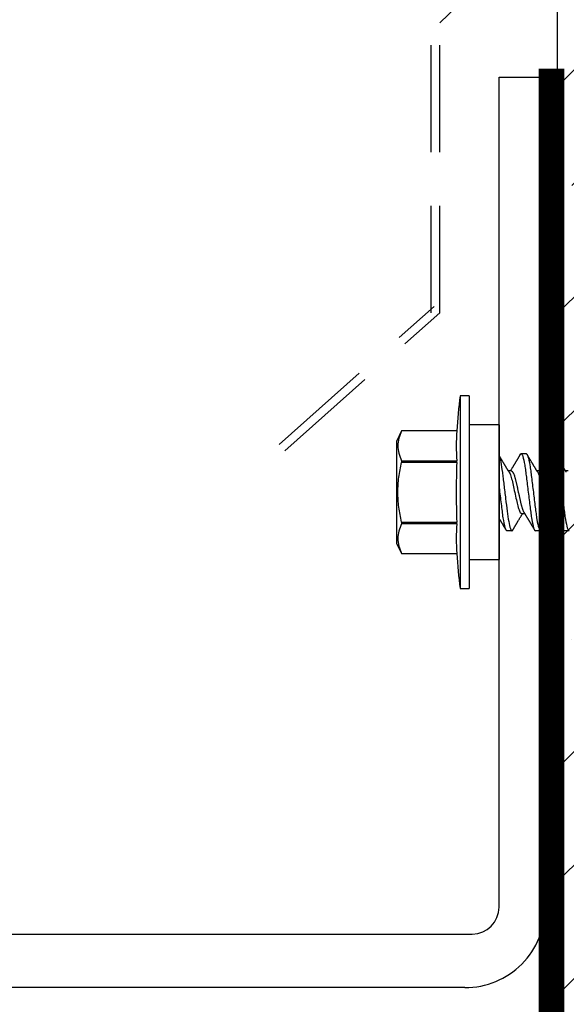
# Model space of a CAD drawing. Units: inches. Extents: x 129.8 to 161.1, y -0.8 to 17.7.
# Drawn here: x 150.6 to 151.9, y 13 to 15.3 of the extents above; entities that cross this region are included whole.
import ezdxf
from ezdxf import colors
from ezdxf.entities.mleader import LeaderData, LeaderLine
from ezdxf.math import Vec2, Vec3

# ---------------------------------------------------------------- set-up
doc = ezdxf.new("R2010")
doc.units = ezdxf.units.IN
doc.header["$MEASUREMENT"] = 0
doc.linetypes.add('HIDDEN', pattern=[0.375, 0.25, -0.125])
doc.linetypes.add('SLD-Solid', pattern=[0])
for name, color, linetype in [('ANCHOR', 3, 'Continuous'), ('COVER', 4, 'Continuous'), ('DIM', 6, 'Continuous'), ('Hatch', 8, 'Continuous'), ('JOINT', 2, 'Continuous'), ('RE117', 1, 'Continuous')]:
    doc.layers.add(name, color=color, linetype=linetype)
doc.styles.add('ARIAL', font='arial.ttf', dxfattribs={"height": 0.1})
doc.styles.get("Standard").update_dxf_attribs({"font": 'arial.ttf'})
doc.dimstyles.new('AA', dxfattribs={"dimtxt": 0.288, "dimasz": 0.28, "dimexe": 0.1, "dimexo": 0.1, "dimgap": 0.09, "dimtad": 0, "dimtih": 1, "dimtoh": 1, "dimdec": 4, "dimzin": 0, "dimdsep": 46, "dimlunit": 4, "dimtxsty": 'Standard', "dimcen": 0.09, "dimclrd": 256, "dimclre": 256, "dimclrt": 256, "dimadec": 0, "dimazin": 0, "dimtfac": 1, "dimtdec": 4, "dimtofl": 0, "dimtmove": 0, "dimatfit": 3, "dimfxl": 1, "dimfrac": 2, "dimtolj": 1, "dimtzin": 0, "dimlwd": -1, "dimarcsym": 0})

# ---------------------------------------------------------------- blocks, each defined once
blk = doc.blocks.new('*D58')
at = {"layer": 'DEFPOINTS', "color": 0}
for p in [(151.8766, 17.2243), (151.8766, 17.2243), (135.8766, 13.1125)]:
    blk.add_point(p, dxfattribs=at)
at = {"layer": 'DIM', "lineweight": -2}
for p, q in [((135.8766, 13.2125), (135.8766, 17.3243)), ((151.8766, 17.3243), (151.8766, 17.3243))]:
    blk.add_line(p, q, dxfattribs=at)
at = {"layer": 'DIM', "linetype": 'Continuous'}
for p, q in [((136.1566, 17.2243), (142.8951, 17.2243)), ((151.5966, 17.2243), (145.4813, 17.2243))]:
    blk.add_line(p, q, dxfattribs=at)
at = {"layer": 'DIM'}
for points in [[(136.1566, 17.271), (136.1566, 17.1776), (135.8766, 17.2243)], [(151.5966, 17.1776), (151.5966, 17.271), (151.8766, 17.2243)]]:
    blk.add_solid(points, dxfattribs=at)
at = {"layer": 'DIM', "insert": (144.1882, 17.2243), "char_height": 0.288, "attachment_point": 5}
blk.add_mtext('\\A1;1\'-4" [406mm]', dxfattribs=at)

msp = doc.modelspace()

# ---------------------------------------------------------------- hatches: boundary and pattern name
at = {"layer": 'Hatch'}
h = msp.add_hatch(dxfattribs=at)
h.set_pattern_fill('ANSI35', color=256, scale=1.5, style=0)
h.set_pattern_definition([(45, (6.7321, -31.32744), (-0.265165, 0.265165), []), (45, (6.99728, -31.32744), (-0.265165, 0.265165), [0.46875, -0.09375, 0, -0.09375])])
edge = h.paths.add_edge_path()
edge.add_line((153.93372, 17.32304), (151.87662, 17.32429))
edge.add_line((151.87662, 17.32429), (151.86399, 14.30205))
edge.add_line((151.86399, 14.30205), (152.06662, 14.30205))
edge.add_line((152.06662, 14.30205), (152.07639, 14.33305))
edge.add_line((152.07639, 14.33305), (152.09026, 14.28905))
edge.add_line((152.09026, 14.28905), (152.13259, 14.28905))
edge.add_line((152.13259, 14.28905), (152.13889, 14.30905))
edge.add_line((152.13889, 14.30905), (152.1452, 14.28905))
edge.add_line((152.1452, 14.28905), (152.18752, 14.28905))
edge.add_line((152.18752, 14.28905), (152.20139, 14.33305))
edge.add_line((152.20139, 14.33305), (152.21526, 14.28905))
edge.add_line((152.21526, 14.28905), (152.25759, 14.28905))
edge.add_line((152.25759, 14.28905), (152.26389, 14.30905))
edge.add_line((152.26389, 14.30905), (152.2702, 14.28905))
edge.add_line((152.2702, 14.28905), (152.31252, 14.28905))
edge.add_line((152.31252, 14.28905), (152.32639, 14.33305))
edge.add_line((152.32639, 14.33305), (152.34026, 14.28905))
edge.add_line((152.34026, 14.28905), (152.38259, 14.28905))
edge.add_line((152.38259, 14.28905), (152.38889, 14.30905))
edge.add_line((152.38889, 14.30905), (152.3952, 14.28905))
edge.add_line((152.3952, 14.28905), (152.43752, 14.28905))
edge.add_line((152.43752, 14.28905), (152.45139, 14.33305))
edge.add_line((152.45139, 14.33305), (152.46526, 14.28905))
edge.add_line((152.46526, 14.28905), (152.50759, 14.28905))
edge.add_line((152.50759, 14.28905), (152.51389, 14.30905))
edge.add_line((152.51389, 14.30905), (152.5202, 14.28905))
edge.add_line((152.5202, 14.28905), (152.56252, 14.28905))
edge.add_line((152.56252, 14.28905), (152.57639, 14.33305))
edge.add_line((152.57639, 14.33305), (152.59026, 14.28905))
edge.add_line((152.59026, 14.28905), (152.63259, 14.28905))
edge.add_line((152.63259, 14.28905), (152.63889, 14.30905))
edge.add_line((152.63889, 14.30905), (152.6452, 14.28905))
edge.add_line((152.6452, 14.28905), (152.68752, 14.28905))
edge.add_line((152.68752, 14.28905), (152.70139, 14.33305))
edge.add_line((152.70139, 14.33305), (152.71526, 14.28905))
edge.add_line((152.71526, 14.28905), (152.75759, 14.28905))
edge.add_line((152.75759, 14.28905), (152.76389, 14.30905))
edge.add_line((152.76389, 14.30905), (152.7702, 14.28905))
edge.add_line((152.7702, 14.28905), (152.81252, 14.28905))
edge.add_line((152.81252, 14.28905), (152.82639, 14.33305))
edge.add_line((152.82639, 14.33305), (152.84026, 14.28905))
edge.add_line((152.84026, 14.28905), (152.88259, 14.28905))
edge.add_line((152.88259, 14.28905), (152.88889, 14.30905))
edge.add_line((152.88889, 14.30905), (152.8952, 14.28905))
edge.add_line((152.8952, 14.28905), (152.93752, 14.28905))
edge.add_line((152.93752, 14.28905), (152.95139, 14.33305))
edge.add_line((152.95139, 14.33305), (152.96526, 14.28905))
edge.add_line((152.96526, 14.28905), (153.00759, 14.28905))
edge.add_line((153.00759, 14.28905), (153.01389, 14.30905))
edge.add_line((153.01389, 14.30905), (153.0202, 14.28905))
edge.add_line((153.0202, 14.28905), (153.06252, 14.28905))
edge.add_line((153.06252, 14.28905), (153.07639, 14.33305))
edge.add_line((153.07639, 14.33305), (153.09026, 14.28905))
edge.add_line((153.09026, 14.28905), (153.13259, 14.28905))
edge.add_line((153.13259, 14.28905), (153.13889, 14.30905))
edge.add_line((153.13889, 14.30905), (153.1452, 14.28905))
edge.add_line((153.1452, 14.28905), (153.18752, 14.28905))
edge.add_line((153.18752, 14.28905), (153.20139, 14.33305))
edge.add_line((153.20139, 14.33305), (153.21526, 14.28905))
edge.add_line((153.21526, 14.28905), (153.25759, 14.28905))
edge.add_line((153.25759, 14.28905), (153.26389, 14.30905))
edge.add_line((153.26389, 14.30905), (153.27124, 14.28573))
edge.add_line((153.27124, 14.28573), (153.39544, 14.23429))
edge.add_arc((153.39367, 14.22805), 0.00648, 0, 74.18636, ccw=False)
edge.add_line((153.40015, 14.22805), (153.27124, 14.22805))
edge.add_arc((153.29476, 14.19921), 0.03722, 129.19756, 230.80244)
edge.add_line((153.27124, 14.17037), (153.39683, 14.22239))
edge.add_arc((153.39367, 14.22805), 0.00648, 299.18636, 434.18636)
edge.add_line((153.39544, 14.23429), (153.27124, 14.28573))
edge.add_arc((153.29476, 14.25689), 0.03722, 129.19756, 230.80244)
edge.add_line((153.27124, 14.22805), (153.40015, 14.22805))
edge.add_arc((153.39367, 14.22805), 0.00648, 299.18636, 360, ccw=False)
edge.add_line((153.39683, 14.22239), (153.2594, 14.16546))
edge.add_line((153.2594, 14.16546), (153.24603, 14.12305))
edge.add_line((153.24603, 14.12305), (153.23216, 14.16705))
edge.add_line((153.23216, 14.16705), (153.18983, 14.16705))
edge.add_line((153.18983, 14.16705), (153.18353, 14.14705))
edge.add_line((153.18353, 14.14705), (153.17722, 14.16705))
edge.add_line((153.17722, 14.16705), (153.1349, 14.16705))
edge.add_line((153.1349, 14.16705), (153.12103, 14.12305))
edge.add_line((153.12103, 14.12305), (153.10716, 14.16705))
edge.add_line((153.10716, 14.16705), (153.06483, 14.16705))
edge.add_line((153.06483, 14.16705), (153.05853, 14.14705))
edge.add_line((153.05853, 14.14705), (153.05222, 14.16705))
edge.add_line((153.05222, 14.16705), (153.0099, 14.16705))
edge.add_line((153.0099, 14.16705), (152.99603, 14.12305))
edge.add_line((152.99603, 14.12305), (152.98216, 14.16705))
edge.add_line((152.98216, 14.16705), (152.93983, 14.16705))
edge.add_line((152.93983, 14.16705), (152.93353, 14.14705))
edge.add_line((152.93353, 14.14705), (152.92722, 14.16705))
edge.add_line((152.92722, 14.16705), (152.8849, 14.16705))
edge.add_line((152.8849, 14.16705), (152.87103, 14.12305))
edge.add_line((152.87103, 14.12305), (152.85716, 14.16705))
edge.add_line((152.85716, 14.16705), (152.81483, 14.16705))
edge.add_line((152.81483, 14.16705), (152.80853, 14.14705))
edge.add_line((152.80853, 14.14705), (152.80222, 14.16705))
edge.add_line((152.80222, 14.16705), (152.7599, 14.16705))
edge.add_line((152.7599, 14.16705), (152.74603, 14.12305))
edge.add_line((152.74603, 14.12305), (152.73216, 14.16705))
edge.add_line((152.73216, 14.16705), (152.68983, 14.16705))
edge.add_line((152.68983, 14.16705), (152.68353, 14.14705))
edge.add_line((152.68353, 14.14705), (152.67722, 14.16705))
edge.add_line((152.67722, 14.16705), (152.6349, 14.16705))
edge.add_line((152.6349, 14.16705), (152.62103, 14.12305))
edge.add_line((152.62103, 14.12305), (152.60716, 14.16705))
edge.add_line((152.60716, 14.16705), (152.56483, 14.16705))
edge.add_line((152.56483, 14.16705), (152.55853, 14.14705))
edge.add_line((152.55853, 14.14705), (152.55222, 14.16705))
edge.add_line((152.55222, 14.16705), (152.5099, 14.16705))
edge.add_line((152.5099, 14.16705), (152.49603, 14.12305))
edge.add_line((152.49603, 14.12305), (152.48216, 14.16705))
edge.add_line((152.48216, 14.16705), (152.43983, 14.16705))
edge.add_line((152.43983, 14.16705), (152.43353, 14.14705))
edge.add_line((152.43353, 14.14705), (152.42722, 14.16705))
edge.add_line((152.42722, 14.16705), (152.3849, 14.16705))
edge.add_line((152.3849, 14.16705), (152.37103, 14.12305))
edge.add_line((152.37103, 14.12305), (152.35716, 14.16705))
edge.add_line((152.35716, 14.16705), (152.31483, 14.16705))
edge.add_line((152.31483, 14.16705), (152.30853, 14.14705))
edge.add_line((152.30853, 14.14705), (152.30222, 14.16705))
edge.add_line((152.30222, 14.16705), (152.2599, 14.16705))
edge.add_line((152.2599, 14.16705), (152.24603, 14.12305))
edge.add_line((152.24603, 14.12305), (152.23216, 14.16705))
edge.add_line((152.23216, 14.16705), (152.18983, 14.16705))
edge.add_line((152.18983, 14.16705), (152.18353, 14.14705))
edge.add_line((152.18353, 14.14705), (152.17722, 14.16705))
edge.add_line((152.17722, 14.16705), (152.1349, 14.16705))
edge.add_line((152.1349, 14.16705), (152.12103, 14.12305))
edge.add_line((152.12103, 14.12305), (152.11125, 14.15405))
edge.add_line((152.11125, 14.15405), (151.86399, 14.15405))
edge.add_line((151.86399, 14.15405), (151.87662, 8.86872))
edge.add_line((151.87662, 8.86872), (153.93372, 8.86736))
edge.add_line((153.93372, 8.86736), (153.93372, 17.32304))

# ---------------------------------------------------------------- linework, layer by layer
msp.add_line((151.60202, 15.32402), (151.85408, 15.56719))
at = {"linetype": 'HIDDEN'}
for p, q in [((151.58202, 14.64709), (151.58202, 15.32402)), ((151.60202, 14.64709), (151.60202, 15.32402)), ((151.22708, 14.33979), (151.58871, 14.66202)), ((151.24039, 14.32486), (151.60202, 14.64709))]:
    msp.add_line(p, q, dxfattribs=at)
at = {"layer": 'ANCHOR', "linetype": 'SLD-Solid', "lineweight": 25}
for p, q in [((151.6702, 14.45324), (151.6492, 14.45324)), ((151.6492, 14.45324), (151.6492, 14.00324)), ((151.6702, 14.45324), (151.6702, 14.00324)), ((151.51253, 14.3713), (151.5012, 14.34699)), ((151.64144, 14.3713), (151.51253, 14.3713)), ((151.51253, 14.3713), (151.51253, 14.37129)), ((151.64144, 14.37129), (151.51253, 14.37129)), ((151.64144, 14.37129), (151.64144, 14.3713)), ((151.7402, 14.38524), (151.6702, 14.38524)), ((151.7402, 14.38524), (151.7402, 14.07124)), ((151.5012, 14.34699), (151.5012, 14.10949)), ((151.51253, 14.30171), (151.51253, 14.29782)), ((151.51253, 14.30171), (151.64144, 14.30171)), ((151.64144, 14.29782), (151.51253, 14.29782)), ((151.64144, 14.29782), (151.64144, 14.30171)), ((151.79155, 14.31824), (151.80353, 14.31824)), ((151.85822, 14.31824), (151.8702, 14.31824)), ((151.76846, 14.27824), (151.76173, 14.27824)), ((151.83513, 14.27824), (151.8284, 14.27824)), ((151.90179, 14.27824), (151.89507, 14.27824)), ((151.51253, 14.15867), (151.64144, 14.15867)), ((151.51253, 14.15867), (151.51253, 14.15478)), ((151.64144, 14.15478), (151.64144, 14.15867)), ((151.79329, 14.17824), (151.80002, 14.17824)), ((151.85996, 14.17824), (151.86669, 14.17824)), ((151.64144, 14.15478), (151.51253, 14.15478)), ((151.7702, 14.13824), (151.75822, 14.13824)), ((151.83687, 14.13824), (151.82489, 14.13824)), ((151.90353, 14.13824), (151.89155, 14.13824)), ((151.5012, 14.10949), (151.51253, 14.08519)), ((151.51253, 14.0852), (151.51253, 14.08519)), ((151.51253, 14.0852), (151.64144, 14.0852)), ((151.51253, 14.08519), (151.64144, 14.08519)), ((151.64144, 14.08519), (151.64144, 14.0852)), ((151.6702, 14.07124), (151.7402, 14.07124)), ((151.6492, 14.00324), (151.6702, 14.00324))]:
    msp.add_line(p, q, dxfattribs=at)
for centre, radius, start, end in [((153.58982, 14.22824), 1.95362, 173.38651, 175.80062), ((152.12818, 14.3365), 0.48798, 175.912, 184.088), ((153.58982, 14.22824), 1.94961, 177.95488, 182.04512), ((152.12818, 14.11999), 0.48798, 175.912, 184.088), ((153.58982, 14.22824), 1.95362, 184.19938, 186.61349)]:
    msp.add_arc(centre, radius, start, end, dxfattribs=at)
for points, knots in [([(151.51253, 14.37129), (151.50733, 14.35981), (151.50414, 14.34827), (151.50409, 14.32501), (151.50731, 14.31322), (151.51253, 14.30171)], [0, 0, 0, 0, 0.5, 0.5, 1, 1, 1, 1]), ([(151.51253, 14.15867), (151.50994, 14.17012), (151.5078, 14.18175), (151.50489, 14.20497), (151.50412, 14.21659), (151.50411, 14.23985), (151.50488, 14.2515), (151.50781, 14.27481), (151.50995, 14.28643), (151.51253, 14.29782)], [0, 0, 0, 0, 0.25, 0.25, 0.5, 0.5, 0.75, 0.75, 1, 1, 1, 1]), ([(151.76374, 14.27498), (151.76349, 14.2754), (151.76303, 14.27614), (151.76243, 14.27712), (151.76195, 14.27789), (151.76155, 14.27855), (151.76103, 14.27939), (151.76041, 14.28041), (151.75968, 14.28161), (151.75895, 14.2828), (151.75824, 14.28398), (151.75756, 14.2851), (151.75693, 14.28614), (151.75633, 14.28714), (151.75569, 14.28819), (151.75499, 14.28936), (151.75421, 14.29065), (151.75341, 14.29199), (151.75265, 14.29326), (151.75187, 14.29456), (151.75103, 14.29597), (151.75003, 14.29764), (151.74894, 14.29947), (151.74778, 14.30142), (151.7468, 14.30307), (151.74601, 14.3044), (151.74544, 14.30536), (151.74493, 14.30622), (151.74452, 14.30691), (151.74421, 14.30744), (151.74391, 14.30794), (151.74356, 14.30854), (151.74308, 14.30936), (151.74247, 14.31037), (151.74175, 14.3116), (151.74098, 14.31291), (151.74045, 14.3138), (151.7402, 14.31422)], [0, 0, 0, 0, 0.0318749, 0.057007, 0.0754059, 0.0913402, 0.1077345, 0.1397928, 0.1700101, 0.1998757, 0.2311033, 0.2600001, 0.2863933, 0.3102734, 0.3364327, 0.3670494, 0.3997491, 0.4352588, 0.4694909, 0.4968987, 0.5346854, 0.5767945, 0.6244536, 0.6744137, 0.7252968, 0.7505303, 0.7756128, 0.7984965, 0.8160982, 0.8285418, 0.8386961, 0.8540799, 0.8746966, 0.9005507, 0.9316478, 0.9679947, 1, 1, 1, 1]), ([(151.7402, 14.31361), (151.74149, 14.31022), (151.74286, 14.30491), (151.74548, 14.29138), (151.74673, 14.2832), (151.74837, 14.27018), (151.74892, 14.26558), (151.75013, 14.25585), (151.75076, 14.25073), (151.7527, 14.23497), (151.75407, 14.22391), (151.75668, 14.20274), (151.75792, 14.19268), (151.7601, 14.17509), (151.76131, 14.16681), (151.76391, 14.15289), (151.76528, 14.14731), (151.76789, 14.13999), (151.76912, 14.13824), (151.7702, 14.13824)], [0, 0, 0, 0, 0.125, 0.125, 0.25, 0.25, 0.3125, 0.3125, 0.375, 0.375, 0.5, 0.5, 0.625, 0.625, 0.75, 0.75, 0.875, 0.875, 1, 1, 1, 1]), ([(151.78953, 14.31645), (151.7892, 14.31589), (151.78858, 14.31484), (151.78774, 14.3134), (151.78703, 14.31221), (151.78648, 14.31127), (151.78607, 14.31058), (151.78574, 14.31002), (151.78541, 14.30946), (151.78498, 14.30874), (151.78447, 14.30787), (151.78391, 14.30693), (151.78335, 14.30598), (151.78282, 14.30509), (151.78233, 14.30427), (151.7819, 14.30354), (151.78154, 14.30294), (151.78124, 14.30244), (151.78093, 14.30191), (151.78054, 14.30126), (151.78004, 14.30041), (151.77943, 14.29939), (151.77876, 14.29826), (151.77808, 14.29711), (151.77744, 14.29605), (151.77688, 14.29512), (151.7763, 14.29415), (151.7757, 14.29313), (151.77497, 14.29193), (151.77417, 14.29059), (151.77331, 14.28916), (151.77246, 14.28775), (151.77162, 14.28635), (151.77071, 14.28485), (151.76973, 14.28324), (151.76874, 14.28161), (151.768, 14.28039), (151.7675, 14.27958), (151.76723, 14.27913), (151.76696, 14.27869), (151.76678, 14.27839), (151.76669, 14.27824)], [0, 0, 0, 0, 0.0440623, 0.0816103, 0.1126537, 0.1372004, 0.1552567, 0.1668272, 0.1806907, 0.1995181, 0.2232938, 0.2487583, 0.2733487, 0.297069, 0.3186399, 0.3379787, 0.3537461, 0.3659454, 0.3776254, 0.3950436, 0.4171123, 0.4438249, 0.475085, 0.5059744, 0.5336719, 0.5581826, 0.5795112, 0.6097613, 0.6378958, 0.6743801, 0.7150268, 0.7500064, 0.7857752, 0.8248844, 0.8683803, 0.9127787, 0.9528737, 0.9651635, 0.9767914, 0.9881871, 1, 1, 1, 1]), ([(151.78953, 14.31641), (151.78964, 14.31661), (151.78995, 14.31715), (151.79045, 14.31772), (151.79101, 14.31817), (151.79137, 14.31822), (151.79155, 14.31824)], [0, 0, 0, 0, 0.1588321, 0.442765, 0.7232811, 1, 1, 1, 1]), ([(151.79155, 14.31824), (151.79276, 14.31824), (151.79416, 14.31605), (151.7971, 14.30693), (151.79862, 14.30001), (151.80074, 14.28739), (151.80142, 14.28282), (151.80268, 14.2733), (151.80327, 14.26836), (151.80525, 14.25232), (151.80673, 14.2403), (151.80971, 14.21619), (151.81119, 14.20417), (151.81317, 14.18813), (151.81376, 14.18319), (151.81503, 14.17367), (151.8157, 14.1691), (151.81782, 14.15648), (151.81935, 14.14956), (151.82228, 14.14044), (151.82368, 14.13824), (151.82489, 14.13824)], [0, 0, 0, 0, 0.125, 0.125, 0.25, 0.25, 0.3125, 0.3125, 0.375, 0.375, 0.5, 0.5, 0.625, 0.625, 0.6875, 0.6875, 0.75, 0.75, 0.875, 0.875, 1, 1, 1, 1]), ([(151.80353, 14.31824), (151.80474, 14.31824), (151.80614, 14.31605), (151.80908, 14.30693), (151.8106, 14.30001), (151.81272, 14.28739), (151.8134, 14.28282), (151.81466, 14.2733), (151.81525, 14.26836), (151.81723, 14.25232), (151.81871, 14.2403), (151.82169, 14.21619), (151.82317, 14.20417), (151.82515, 14.18813), (151.82574, 14.18319), (151.827, 14.17367), (151.82768, 14.1691), (151.8298, 14.15648), (151.83132, 14.14956), (151.83426, 14.14044), (151.83566, 14.13824), (151.83687, 14.13824)], [0, 0, 0, 0, 0.125, 0.125, 0.25, 0.25, 0.3125, 0.3125, 0.375, 0.375, 0.5, 0.5, 0.625, 0.625, 0.6875, 0.6875, 0.75, 0.75, 0.875, 0.875, 1, 1, 1, 1]), ([(151.83041, 14.27498), (151.83015, 14.2754), (151.8297, 14.27614), (151.82909, 14.27712), (151.82862, 14.27789), (151.82821, 14.27855), (151.8277, 14.27939), (151.82708, 14.28041), (151.82634, 14.28161), (151.82562, 14.2828), (151.82491, 14.28398), (151.82422, 14.2851), (151.8236, 14.28614), (151.823, 14.28714), (151.82236, 14.28819), (151.82166, 14.28936), (151.82088, 14.29065), (151.82008, 14.29199), (151.81931, 14.29326), (151.81854, 14.29456), (151.8177, 14.29597), (151.8167, 14.29764), (151.81561, 14.29947), (151.81445, 14.30142), (151.81347, 14.30307), (151.81268, 14.3044), (151.81211, 14.30536), (151.8116, 14.30622), (151.81119, 14.30691), (151.81088, 14.30744), (151.81058, 14.30794), (151.81022, 14.30854), (151.80974, 14.30936), (151.80914, 14.31037), (151.80842, 14.3116), (151.80757, 14.31303), (151.8066, 14.31467), (151.80592, 14.31583), (151.80556, 14.31645)], [0, 0, 0, 0, 0.0301711, 0.0539598, 0.0713752, 0.0864577, 0.1019757, 0.1323205, 0.1609225, 0.1891917, 0.2187501, 0.2461023, 0.2710846, 0.2936883, 0.3184493, 0.3474294, 0.3783812, 0.4119929, 0.4443951, 0.4703379, 0.5061047, 0.5459631, 0.5910746, 0.6383642, 0.6865274, 0.7104121, 0.7341539, 0.7558144, 0.7724751, 0.7842536, 0.7938652, 0.8084266, 0.8279413, 0.8524134, 0.8818482, 0.9162523, 0.9556332, 1, 1, 1, 1]), ([(151.8562, 14.31645), (151.85587, 14.31589), (151.85525, 14.31484), (151.8544, 14.3134), (151.8537, 14.31221), (151.85314, 14.31127), (151.85274, 14.31058), (151.85241, 14.31002), (151.85207, 14.30946), (151.85165, 14.30874), (151.85113, 14.30787), (151.85057, 14.30693), (151.85002, 14.30598), (151.84949, 14.30509), (151.849, 14.30427), (151.84857, 14.30354), (151.84821, 14.30294), (151.84791, 14.30244), (151.8476, 14.30191), (151.84721, 14.30126), (151.84671, 14.30041), (151.8461, 14.29939), (151.84543, 14.29826), (151.84474, 14.29711), (151.84411, 14.29605), (151.84355, 14.29512), (151.84297, 14.29415), (151.84236, 14.29313), (151.84164, 14.29193), (151.84084, 14.29059), (151.83998, 14.28916), (151.83913, 14.28775), (151.83828, 14.28635), (151.83737, 14.28485), (151.8364, 14.28324), (151.83541, 14.28161), (151.83466, 14.28039), (151.83417, 14.27958), (151.83389, 14.27913), (151.83362, 14.27869), (151.83344, 14.27839), (151.83335, 14.27824)], [0, 0, 0, 0, 0.0440623, 0.0816103, 0.1126537, 0.1372004, 0.1552567, 0.1668272, 0.1806907, 0.1995181, 0.2232938, 0.2487583, 0.2733487, 0.297069, 0.3186399, 0.3379787, 0.3537461, 0.3659454, 0.3776254, 0.3950436, 0.4171123, 0.4438249, 0.475085, 0.5059744, 0.5336719, 0.5581826, 0.5795112, 0.6097613, 0.6378958, 0.6743801, 0.7150268, 0.7500064, 0.7857752, 0.8248844, 0.8683803, 0.9127787, 0.9528737, 0.9651635, 0.9767914, 0.9881871, 1, 1, 1, 1]), ([(151.8562, 14.31641), (151.85631, 14.31661), (151.85662, 14.31715), (151.85711, 14.31772), (151.85768, 14.31817), (151.85804, 14.31822), (151.85822, 14.31824)], [0, 0, 0, 0, 0.1588321, 0.442765, 0.7232811, 1, 1, 1, 1]), ([(151.85822, 14.31824), (151.85942, 14.31824), (151.86083, 14.31605), (151.86376, 14.30693), (151.86529, 14.30001), (151.86741, 14.28739), (151.86808, 14.28282), (151.86935, 14.2733), (151.86994, 14.26836), (151.87191, 14.25232), (151.8734, 14.2403), (151.87638, 14.21619), (151.87786, 14.20417), (151.87984, 14.18813), (151.88043, 14.18319), (151.88169, 14.17367), (151.88237, 14.1691), (151.88448, 14.15648), (151.88601, 14.14956), (151.88895, 14.14044), (151.89035, 14.13824), (151.89155, 14.13824)], [0, 0, 0, 0, 0.125, 0.125, 0.25, 0.25, 0.3125, 0.3125, 0.375, 0.375, 0.5, 0.5, 0.625, 0.625, 0.6875, 0.6875, 0.75, 0.75, 0.875, 0.875, 1, 1, 1, 1]), ([(151.8702, 14.31824), (151.8714, 14.31824), (151.8728, 14.31605), (151.87574, 14.30693), (151.87727, 14.30001), (151.87939, 14.28739), (151.88006, 14.28282), (151.88133, 14.2733), (151.88191, 14.26836), (151.88389, 14.25232), (151.88538, 14.2403), (151.88836, 14.21619), (151.88984, 14.20417), (151.89182, 14.18813), (151.89241, 14.18319), (151.89367, 14.17367), (151.89435, 14.1691), (151.89646, 14.15648), (151.89799, 14.14956), (151.90093, 14.14044), (151.90233, 14.13824), (151.90353, 14.13824)], [0, 0, 0, 0, 0.125, 0.125, 0.25, 0.25, 0.3125, 0.3125, 0.375, 0.375, 0.5, 0.5, 0.625, 0.625, 0.6875, 0.6875, 0.75, 0.75, 0.875, 0.875, 1, 1, 1, 1]), ([(151.89707, 14.27498), (151.89682, 14.2754), (151.89636, 14.27614), (151.89576, 14.27712), (151.89529, 14.27789), (151.89488, 14.27855), (151.89437, 14.27939), (151.89374, 14.28041), (151.89301, 14.28161), (151.89229, 14.2828), (151.89158, 14.28398), (151.89089, 14.2851), (151.89027, 14.28614), (151.88966, 14.28714), (151.88903, 14.28819), (151.88832, 14.28936), (151.88755, 14.29065), (151.88674, 14.29199), (151.88598, 14.29326), (151.8852, 14.29456), (151.88436, 14.29597), (151.88337, 14.29764), (151.88227, 14.29947), (151.88112, 14.30142), (151.88013, 14.30307), (151.87935, 14.3044), (151.87878, 14.30536), (151.87827, 14.30622), (151.87786, 14.30691), (151.87754, 14.30744), (151.87725, 14.30794), (151.87689, 14.30854), (151.87641, 14.30936), (151.87581, 14.31037), (151.87508, 14.3116), (151.87424, 14.31303), (151.87327, 14.31467), (151.87259, 14.31583), (151.87222, 14.31645)], [0, 0, 0, 0, 0.0301711, 0.0539598, 0.0713752, 0.0864577, 0.1019757, 0.1323205, 0.1609225, 0.1891917, 0.2187501, 0.2461023, 0.2710846, 0.2936883, 0.3184493, 0.3474294, 0.3783812, 0.4119929, 0.4443951, 0.4703379, 0.5061047, 0.5459631, 0.5910746, 0.6383642, 0.6865274, 0.7104121, 0.7341539, 0.7558144, 0.7724751, 0.7842536, 0.7938652, 0.8084266, 0.8279413, 0.8524134, 0.8818482, 0.9162523, 0.9556332, 1, 1, 1, 1]), ([(151.76374, 14.27498), (151.76503, 14.27289), (151.76638, 14.26978), (151.76893, 14.26207), (151.77012, 14.25753), (151.77227, 14.24787), (151.77349, 14.24235), (151.77607, 14.23077), (151.77741, 14.22471), (151.77997, 14.21318), (151.78118, 14.20775), (151.78331, 14.1982), (151.78453, 14.19369), (151.7871, 14.18615), (151.78845, 14.18314), (151.79101, 14.17919), (151.79223, 14.17824), (151.79329, 14.17824)], [0, 0, 0, 0, 0.125, 0.125, 0.25, 0.25, 0.375, 0.375, 0.5, 0.5, 0.625, 0.625, 0.75, 0.75, 0.875, 0.875, 1, 1, 1, 1]), ([(151.76846, 14.27824), (151.76869, 14.27822), (151.76915, 14.27817), (151.76988, 14.27778), (151.77064, 14.27713), (151.77143, 14.27621), (151.77224, 14.27502), (151.77305, 14.2736), (151.77385, 14.27195), (151.77463, 14.27012), (151.77542, 14.26809), (151.77619, 14.26587), (151.77696, 14.26343), (151.77772, 14.26078), (151.77847, 14.25795), (151.77918, 14.255), (151.77986, 14.25194), (151.78057, 14.24874), (151.7813, 14.24546), (151.78204, 14.24211), (151.7828, 14.23874), (151.78356, 14.23528), (151.78434, 14.23178), (151.78514, 14.22817), (151.78596, 14.2245), (151.78678, 14.22079), (151.7876, 14.21713), (151.78839, 14.21357), (151.78915, 14.21013), (151.78987, 14.20688), (151.79055, 14.20384), (151.79119, 14.20098), (151.79187, 14.19821), (151.79258, 14.19555), (151.79333, 14.19296), (151.79411, 14.19048), (151.79493, 14.18814), (151.79576, 14.18601), (151.79659, 14.18413), (151.79735, 14.18261), (151.79782, 14.18185), (151.79801, 14.18153)], [0, 0, 0, 0, 0.0253374, 0.0511279, 0.0773113, 0.1038205, 0.1305828, 0.1575206, 0.1830078, 0.2085098, 0.233957, 0.2592807, 0.2844144, 0.3107926, 0.3368154, 0.3624187, 0.3876383, 0.4131768, 0.4391435, 0.4639623, 0.4890475, 0.5143364, 0.539763, 0.5652592, 0.5922984, 0.6192547, 0.6460469, 0.6725969, 0.6988311, 0.7246816, 0.7486488, 0.7724545, 0.7966555, 0.8212234, 0.8461037, 0.8727668, 0.8996391, 0.9266411, 0.9536904, 0.9807042, 1, 1, 1, 1]), ([(151.83041, 14.27498), (151.8317, 14.27289), (151.83304, 14.26978), (151.8356, 14.26207), (151.83679, 14.25753), (151.83893, 14.24787), (151.84016, 14.24235), (151.84273, 14.23077), (151.84408, 14.22471), (151.84664, 14.21318), (151.84784, 14.20775), (151.84998, 14.1982), (151.8512, 14.19369), (151.85377, 14.18615), (151.85512, 14.18314), (151.85768, 14.17919), (151.8589, 14.17824), (151.85996, 14.17824)], [0, 0, 0, 0, 0.125, 0.125, 0.25, 0.25, 0.375, 0.375, 0.5, 0.5, 0.625, 0.625, 0.75, 0.75, 0.875, 0.875, 1, 1, 1, 1]), ([(151.83513, 14.27824), (151.83536, 14.27822), (151.83582, 14.27817), (151.83655, 14.27778), (151.83731, 14.27713), (151.8381, 14.27621), (151.83891, 14.27502), (151.83972, 14.2736), (151.84052, 14.27195), (151.8413, 14.27012), (151.84208, 14.26809), (151.84285, 14.26587), (151.84362, 14.26343), (151.84438, 14.26078), (151.84513, 14.25795), (151.84585, 14.255), (151.84653, 14.25194), (151.84724, 14.24874), (151.84797, 14.24546), (151.84871, 14.24211), (151.84946, 14.23874), (151.85023, 14.23528), (151.85101, 14.23178), (151.85181, 14.22817), (151.85263, 14.2245), (151.85345, 14.22079), (151.85426, 14.21713), (151.85505, 14.21357), (151.85582, 14.21013), (151.85654, 14.20688), (151.85721, 14.20384), (151.85786, 14.20098), (151.85854, 14.19821), (151.85925, 14.19555), (151.86, 14.19296), (151.86078, 14.19048), (151.8616, 14.18814), (151.86243, 14.18601), (151.86326, 14.18413), (151.86401, 14.18261), (151.86448, 14.18185), (151.86468, 14.18153)], [0, 0, 0, 0, 0.0253374, 0.0511279, 0.0773113, 0.1038205, 0.1305828, 0.1575206, 0.1830078, 0.2085098, 0.233957, 0.2592807, 0.2844144, 0.3107926, 0.3368154, 0.3624187, 0.3876383, 0.4131768, 0.4391435, 0.4639623, 0.4890475, 0.5143364, 0.539763, 0.5652592, 0.5922984, 0.6192547, 0.6460469, 0.6725969, 0.6988311, 0.7246816, 0.7486488, 0.7724545, 0.7966555, 0.8212234, 0.8461037, 0.8727668, 0.8996391, 0.9266411, 0.9536904, 0.9807042, 1, 1, 1, 1]), ([(151.7402, 14.23921), (151.74178, 14.22638), (151.74343, 14.21306), (151.74566, 14.19495), (151.74637, 14.18922), (151.74768, 14.17865), (151.74837, 14.17358), (151.75058, 14.15934), (151.75222, 14.15136), (151.7554, 14.1408), (151.75693, 14.13824), (151.75822, 14.13824)], [0, 0, 0, 0, 0.25, 0.25, 0.375, 0.375, 0.5, 0.5, 0.75, 0.75, 1, 1, 1, 1]), ([(151.79801, 14.1815), (151.79828, 14.18107), (151.79878, 14.18027), (151.79944, 14.17919), (151.79995, 14.17836), (151.80033, 14.17773), (151.80064, 14.17723), (151.80108, 14.17651), (151.8017, 14.17549), (151.80258, 14.17406), (151.80352, 14.1725), (151.80448, 14.17091), (151.80528, 14.16959), (151.80594, 14.16849), (151.80652, 14.16754), (151.80712, 14.16653), (151.80773, 14.16552), (151.80829, 14.16459), (151.80877, 14.16378), (151.80924, 14.16301), (151.80968, 14.16226), (151.81016, 14.16147), (151.81065, 14.16065), (151.8112, 14.15973), (151.8118, 14.15872), (151.81242, 14.15768), (151.81301, 14.15669), (151.81354, 14.1558), (151.81399, 14.15505), (151.81436, 14.15443), (151.81468, 14.15387), (151.81504, 14.15328), (151.81546, 14.15256), (151.81595, 14.15174), (151.81647, 14.15087), (151.81701, 14.14996), (151.81756, 14.14902), (151.81809, 14.14813), (151.81853, 14.14739), (151.81885, 14.14684), (151.8191, 14.14641), (151.8194, 14.14591), (151.81981, 14.14522), (151.82037, 14.14428), (151.82107, 14.14309), (151.82192, 14.14165), (151.82253, 14.1406), (151.82286, 14.14004)], [0, 0, 0, 0, 0.0320212, 0.0581626, 0.0783987, 0.0927097, 0.1036174, 0.1151553, 0.1450016, 0.1779437, 0.2191892, 0.257895, 0.2932496, 0.3152686, 0.3372962, 0.3621374, 0.3881454, 0.410745, 0.4296918, 0.4462239, 0.4663798, 0.4838218, 0.5036111, 0.5257507, 0.5502441, 0.5767135, 0.6009359, 0.6217359, 0.6406568, 0.6554251, 0.6667114, 0.6805376, 0.6983332, 0.7184167, 0.739544, 0.7614411, 0.7841115, 0.8069269, 0.826009, 0.8374341, 0.8463837, 0.857038, 0.8736644, 0.8962673, 0.9248524, 0.959427, 1, 1, 1, 1]), ([(151.86468, 14.1815), (151.86495, 14.18107), (151.86544, 14.18027), (151.8661, 14.17919), (151.86662, 14.17836), (151.867, 14.17773), (151.86731, 14.17723), (151.86775, 14.17651), (151.86837, 14.17549), (151.86924, 14.17406), (151.87019, 14.1725), (151.87115, 14.17091), (151.87195, 14.16959), (151.87261, 14.16849), (151.87318, 14.16754), (151.87379, 14.16653), (151.8744, 14.16552), (151.87496, 14.16459), (151.87544, 14.16378), (151.8759, 14.16301), (151.87635, 14.16226), (151.87682, 14.16147), (151.87732, 14.16065), (151.87786, 14.15973), (151.87847, 14.15872), (151.87909, 14.15768), (151.87968, 14.15669), (151.8802, 14.1558), (151.88065, 14.15505), (151.88102, 14.15443), (151.88135, 14.15387), (151.8817, 14.15328), (151.88213, 14.15256), (151.88261, 14.15174), (151.88313, 14.15087), (151.88367, 14.14996), (151.88423, 14.14902), (151.88476, 14.14813), (151.88519, 14.14739), (151.88552, 14.14684), (151.88577, 14.14641), (151.88607, 14.14591), (151.88648, 14.14522), (151.88703, 14.14428), (151.88774, 14.14309), (151.88858, 14.14165), (151.8892, 14.1406), (151.88953, 14.14004)], [0, 0, 0, 0, 0.0320212, 0.0581626, 0.0783987, 0.0927097, 0.1036174, 0.1151553, 0.1450016, 0.1779437, 0.2191892, 0.257895, 0.2932496, 0.3152686, 0.3372962, 0.3621374, 0.3881454, 0.410745, 0.4296918, 0.4462239, 0.4663798, 0.4838218, 0.5036111, 0.5257507, 0.5502441, 0.5767135, 0.6009359, 0.6217359, 0.6406568, 0.6554251, 0.6667114, 0.6805376, 0.6983332, 0.7184167, 0.739544, 0.7614411, 0.7841115, 0.8069269, 0.826009, 0.8374341, 0.8463837, 0.857038, 0.8736644, 0.8962673, 0.9248524, 0.959427, 1, 1, 1, 1]), ([(151.74018, 14.16699), (151.74027, 14.16684), (151.74057, 14.16634), (151.74107, 14.16552), (151.74163, 14.16459), (151.74211, 14.16378), (151.74257, 14.16301), (151.74302, 14.16226), (151.74349, 14.16147), (151.74398, 14.16065), (151.74453, 14.15973), (151.74513, 14.15872), (151.74575, 14.15768), (151.74634, 14.15669), (151.74687, 14.1558), (151.74732, 14.15505), (151.74769, 14.15443), (151.74802, 14.15387), (151.74837, 14.15328), (151.7488, 14.15256), (151.74928, 14.15174), (151.7498, 14.15087), (151.75034, 14.14996), (151.75089, 14.14902), (151.75142, 14.14813), (151.75186, 14.14739), (151.75218, 14.14684), (151.75244, 14.14641), (151.75274, 14.14591), (151.75314, 14.14522), (151.7537, 14.14428), (151.7544, 14.14309), (151.75525, 14.14165), (151.75587, 14.1406), (151.7562, 14.14004)], [0, 0, 0, 0, 0.01640837, 0.05651302, 0.09136183, 0.12057797, 0.14607078, 0.17715132, 0.20404714, 0.23456244, 0.26870205, 0.30647106, 0.34728717, 0.38463852, 0.41671224, 0.4458886, 0.46866147, 0.48606503, 0.50738526, 0.53482622, 0.56579524, 0.59837371, 0.63213929, 0.66709743, 0.70227908, 0.73170386, 0.74932147, 0.76312187, 0.77955087, 0.80518896, 0.8400429, 0.88412149, 0.93743594, 1, 1, 1, 1]), ([(151.77222, 14.14004), (151.77258, 14.14065), (151.77325, 14.14179), (151.7742, 14.14339), (151.77501, 14.14477), (151.7757, 14.14593), (151.77622, 14.14682), (151.77661, 14.14747), (151.77688, 14.14793), (151.77713, 14.14835), (151.77737, 14.14877), (151.77777, 14.14943), (151.77832, 14.15037), (151.77905, 14.1516), (151.77983, 14.15291), (151.78056, 14.15414), (151.78118, 14.15517), (151.78164, 14.15596), (151.78203, 14.15661), (151.78241, 14.15724), (151.78288, 14.15804), (151.7835, 14.15907), (151.78424, 14.16031), (151.78519, 14.1619), (151.78631, 14.16379), (151.7876, 14.16594), (151.78888, 14.16806), (151.79017, 14.1702), (151.79128, 14.17202), (151.79218, 14.17351), (151.79284, 14.1746), (151.79344, 14.17558), (151.79392, 14.17637), (151.79431, 14.177), (151.79463, 14.17753), (151.79488, 14.17794), (151.79504, 14.17819), (151.79507, 14.17824)], [0, 0, 0, 0, 0.04758056, 0.08934455, 0.12530177, 0.15546054, 0.17982775, 0.19491415, 0.20643084, 0.21639928, 0.22730792, 0.23916612, 0.26866445, 0.30084036, 0.33553812, 0.37165787, 0.39657547, 0.41707635, 0.43316639, 0.44794649, 0.46642936, 0.49594112, 0.52866237, 0.5636444, 0.62080221, 0.67660429, 0.73256869, 0.78793361, 0.84461308, 0.87656589, 0.90494997, 0.93028834, 0.95446887, 0.96722953, 0.98022724, 0.99593733, 1, 1, 1, 1]), ([(151.83889, 14.14004), (151.83925, 14.14065), (151.83992, 14.14179), (151.84087, 14.14339), (151.84168, 14.14477), (151.84236, 14.14593), (151.84289, 14.14682), (151.84327, 14.14747), (151.84355, 14.14793), (151.84379, 14.14835), (151.84404, 14.14877), (151.84444, 14.14943), (151.84499, 14.15037), (151.84572, 14.1516), (151.8465, 14.15291), (151.84722, 14.15414), (151.84784, 14.15517), (151.84831, 14.15596), (151.8487, 14.15661), (151.84907, 14.15724), (151.84955, 14.15804), (151.85016, 14.15907), (151.8509, 14.16031), (151.85185, 14.1619), (151.85298, 14.16379), (151.85427, 14.16594), (151.85555, 14.16806), (151.85684, 14.1702), (151.85794, 14.17202), (151.85885, 14.17351), (151.85951, 14.1746), (151.86011, 14.17558), (151.86059, 14.17637), (151.86097, 14.177), (151.8613, 14.17753), (151.86155, 14.17794), (151.8617, 14.17819), (151.86173, 14.17824)], [0, 0, 0, 0, 0.0475806, 0.0893445, 0.1253018, 0.1554605, 0.1798277, 0.1949141, 0.2064308, 0.2163993, 0.2273079, 0.2391661, 0.2686644, 0.3008404, 0.3355381, 0.3716579, 0.3965755, 0.4170763, 0.4331664, 0.4479465, 0.4664294, 0.4959411, 0.5286624, 0.5636444, 0.6208022, 0.6766043, 0.7325687, 0.7879336, 0.8446131, 0.8765659, 0.90495, 0.9302883, 0.9544689, 0.9672295, 0.9802272, 0.9959373, 1, 1, 1, 1]), ([(151.51253, 14.15478), (151.50733, 14.1433), (151.50414, 14.13177), (151.50409, 14.1085), (151.50731, 14.09672), (151.51253, 14.0852)], [0, 0, 0, 0, 0.5, 0.5, 1, 1, 1, 1]), ([(151.7702, 14.13824), (151.77037, 14.13827), (151.77072, 14.13832), (151.77125, 14.13872), (151.77176, 14.13928), (151.77209, 14.13983), (151.77222, 14.14007)], [0, 0, 0, 0, 0.2640737, 0.5316229, 0.8023187, 1, 1, 1, 1]), ([(151.83687, 14.13824), (151.83704, 14.13827), (151.83738, 14.13832), (151.83792, 14.13872), (151.83842, 14.13928), (151.83875, 14.13983), (151.83889, 14.14007)], [0, 0, 0, 0, 0.2640737, 0.5316229, 0.8023187, 1, 1, 1, 1])]:
    msp.add_open_spline(points, degree=3, knots=knots, dxfattribs=at)
at = {"layer": 'COVER'}
for p, q in [((151.7402, 13.25949), (151.7402, 15.19699)), ((151.7402, 15.19699), (151.84791, 15.19699)), ((151.84791, 15.19699), (151.84812, 13.25952)), ((136.06412, 13.19699), (151.6777, 13.19699)), ((151.66062, 13.072), (136.06379, 13.07199))]:
    msp.add_line(p, q, dxfattribs=at)
for centre, radius, start, end in [((151.66062, 13.2595), 0.1875, 270.00001, 0.00617), ((151.6777, 13.25949), 0.0625, 270, 0)]:
    msp.add_arc(centre, radius, start, end, dxfattribs=at)
at = {"layer": 'JOINT'}
msp.add_line((151.87662, 8.86872), (151.87662, 17.32429), dxfattribs=at)
at = {"layer": 'RE117', "const_width": 0.04}
msp.add_lwpolyline([(139.97211, 12.08858, 0.3138192), (139.89709, 12.14082), (137.55643, 12.14098), (137.55643, 12.16098), (139.89698, 12.16082, -0.313823), (139.99076, 12.09552, 0.625582), (151.76471, 12.46286, 0.1057849), (151.85226, 12.87206), (151.85226, 15.19699), (151.87226, 15.19699), (151.87226, 12.87035, -0.1054329), (151.78528, 12.46242, -0.6262404)], format="xyb", close=True, dxfattribs=at)

# ---------------------------------------------------------------- dimensions: what is measured, and where the dimension line sits
at = {"layer": 'DIM'}
dim = msp.add_linear_dim(base=(151.87662, 17.22429), p1=(135.87662, 13.11247), p2=(151.87662, 17.22429), dimstyle='AA', dxfattribs=at)
dim.commit()
dim.dimension.update_dxf_attribs({"geometry": '*D58', "text_midpoint": (144.1882, 17.22429), "dimtype": 160})

# ---------------------------------------------------------------- leaders
ml = msp.add_multileader_mtext('Standard', dxfattribs=at)
ml.set_content('COUNTER FLASHING \\P(BY OTHERS)', color=256, style='ARIAL')
ml.set_leader_properties()
ml.build(insert=Vec2(0, 0))
ml.multileader.update_dxf_attribs({"dogleg_length": 0.42, "arrow_head_size": 0.28})
ctx = ml.context
ctx.base_point, ctx.char_height, ctx.arrow_head_size, ctx.landing_gap_size, ctx.plane_origin = Vec3(146.19049, 16.23521), 0.28, 0.28, 0.12, Vec3(151.65728, 14.93126)
ctx.text_align_type = 2
notes = []
notes.append((ctx, [(0, (1, 1, 0), (150.80544, 16.23521), (-1, 0), 0.42, [(0, [(151.7105, 15.46279)], 0, [])])]))
ctx.mtext.insert, ctx.mtext.alignment, ctx.mtext.flow_direction = Vec3(150.26544, 16.41637), 3, 5
for ctx, leaders in notes:
    for number, flags, end, landing, length, lines in leaders:
        leader = LeaderData()
        leader.index, (leader.has_last_leader_line, leader.has_dogleg_vector, leader.attachment_direction) = number, flags
        leader.last_leader_point, leader.dogleg_vector, leader.dogleg_length = Vec3(end), Vec3(landing), length
        for number, points, colour, breaks in lines:
            line = LeaderLine()
            line.index, line.vertices, line.color, line.breaks = number, Vec3.list(points), colors.encode_raw_color(colour), breaks
            leader.lines.append(line)
        ctx.leaders.append(leader)

doc.saveas('drawing.dxf')
